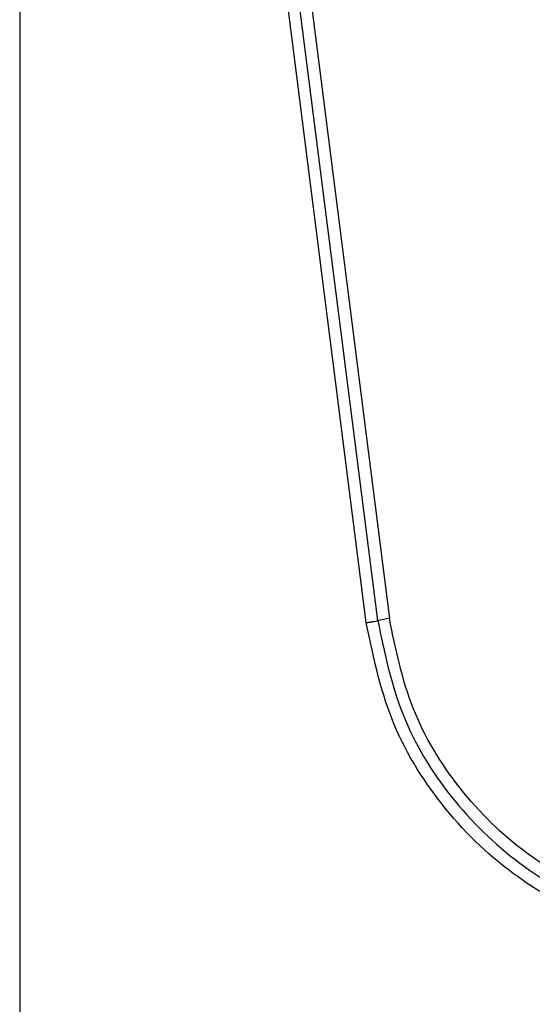
# Model space of a CAD drawing. Units: millimetres. Extents: x 18083 to 22208, y 30733 to 36980.
# Drawn here: x 19643 to 19656, y 33116 to 33141 of the extents above; entities that cross this region are included whole.
import ezdxf

# ---------------------------------------------------------------- set-up
doc = ezdxf.new("R2010")
doc.units = ezdxf.units.MM
doc.header["$LTSCALE"] = 200
doc.layers.add('OTWORY_MONTAŻOWE', color=1, linetype='Continuous')

msp = doc.modelspace()

# ---------------------------------------------------------------- linework, layer by layer
at = {"color": 7, "linetype": 'Continuous', "lineweight": 25}
for p, q in [((19643.295, 33146.213), (19643.295, 33070.928)), ((19650.608, 33141.248), (19652.564, 33125.889)), ((19651.984, 33125.788), (19650.031, 33141.127)), ((19652.274, 33125.838), (19650.319, 33141.187))]:
    msp.add_line(p, q, dxfattribs=at)
msp.add_arc((19652.948, 33122.834), 3.079, 97.1634, 102.6442, dxfattribs=at)
for points, knots in [([(19651.984, 33125.788), (19652.012, 33125.792), (19652.069, 33125.8), (19652.149, 33125.813), (19652.221, 33125.826), (19652.256, 33125.834), (19652.274, 33125.838)], [0, 0, 0, 0, 0.23782, 0.487744, 0.743889, 1, 1, 1, 1]), ([(19667.222, 33119.927), (19666.546, 33119.433), (19665.195, 33118.445), (19662.762, 33117.717), (19660.251, 33117.62), (19657.802, 33118.206), (19655.597, 33119.416), (19653.805, 33121.17), (19652.494, 33123.335), (19652.154, 33124.97), (19651.984, 33125.788)], [0, 0, 0, 0, 0.1249782, 0.2499755, 0.3749907, 0.5000088, 0.6250259, 0.7500445, 0.8750615, 1, 1, 1, 1]), ([(19652.274, 33125.838), (19652.439, 33125.044), (19652.769, 33123.46), (19654.039, 33121.367), (19655.77, 33119.675), (19657.9, 33118.506), (19660.266, 33117.94), (19662.693, 33118.032), (19665.046, 33118.734), (19666.354, 33119.691), (19667.01, 33120.17)], [0, 0, 0, 0, 0.125595, 0.250385, 0.375054, 0.499955, 0.624961, 0.749921, 0.874683, 1, 1, 1, 1]), ([(19666.797, 33120.413), (19666.166, 33119.951), (19664.903, 33119.028), (19662.631, 33118.349), (19660.285, 33118.259), (19657.998, 33118.806), (19655.938, 33119.937), (19654.264, 33121.576), (19653.039, 33123.598), (19652.722, 33125.125), (19652.564, 33125.889)], [0, 0, 0, 0, 0.124943, 0.24996, 0.374979, 0.500001, 0.625025, 0.750048, 0.875068, 1, 1, 1, 1])]:
    msp.add_open_spline(points, degree=3, knots=knots, dxfattribs=at)
at = {"layer": 'OTWORY_MONTAŻOWE'}
msp.add_circle((19687.295, 33108.57), 200, dxfattribs=at)

doc.saveas('drawing.dxf')
